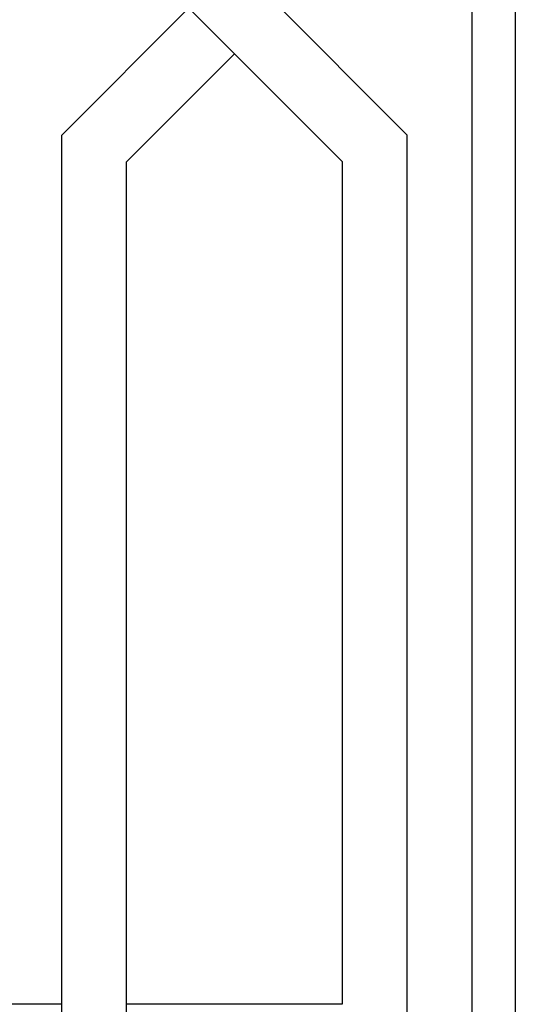
# Model space of a CAD drawing. Units: millimetres. Extents: x -56 to 56, y -80 to 87.
# Drawn here: x 33 to 56, y -52 to -6 of the extents above; entities that cross this region are included whole.
import ezdxf

# ---------------------------------------------------------------- set-up
doc = ezdxf.new("R2010")
doc.units = ezdxf.units.MM
doc.header["$MEASUREMENT"] = 0
doc.layers.add('Default', color=18, linetype='Continuous')

msp = doc.modelspace()

# ---------------------------------------------------------------- linework, layer by layer
at = {"layer": 'Default', "color": 5}
for p, q in [((55.67, -79.932), (55.67, 79.932)), ((53.67, -77.932), (53.67, 77.932)), ((47.67, -13), (34.67, 0)), ((50.67, -11.757), (38.912, 0)), ((34.67, -11.757), (40.548, -5.879)), ((37.67, -13), (42.67, -8)), ((34.67, -58.932), (34.67, -11.757)), ((50.67, -54.932), (50.67, -11.757)), ((37.67, -58.932), (37.67, -13)), ((47.67, -51.932), (47.67, -13)), ((21.819, -51.932), (34.67, -51.932)), ((37.67, -51.932), (47.67, -51.932))]:
    msp.add_line(p, q, dxfattribs=at)

doc.saveas('drawing.dxf')
